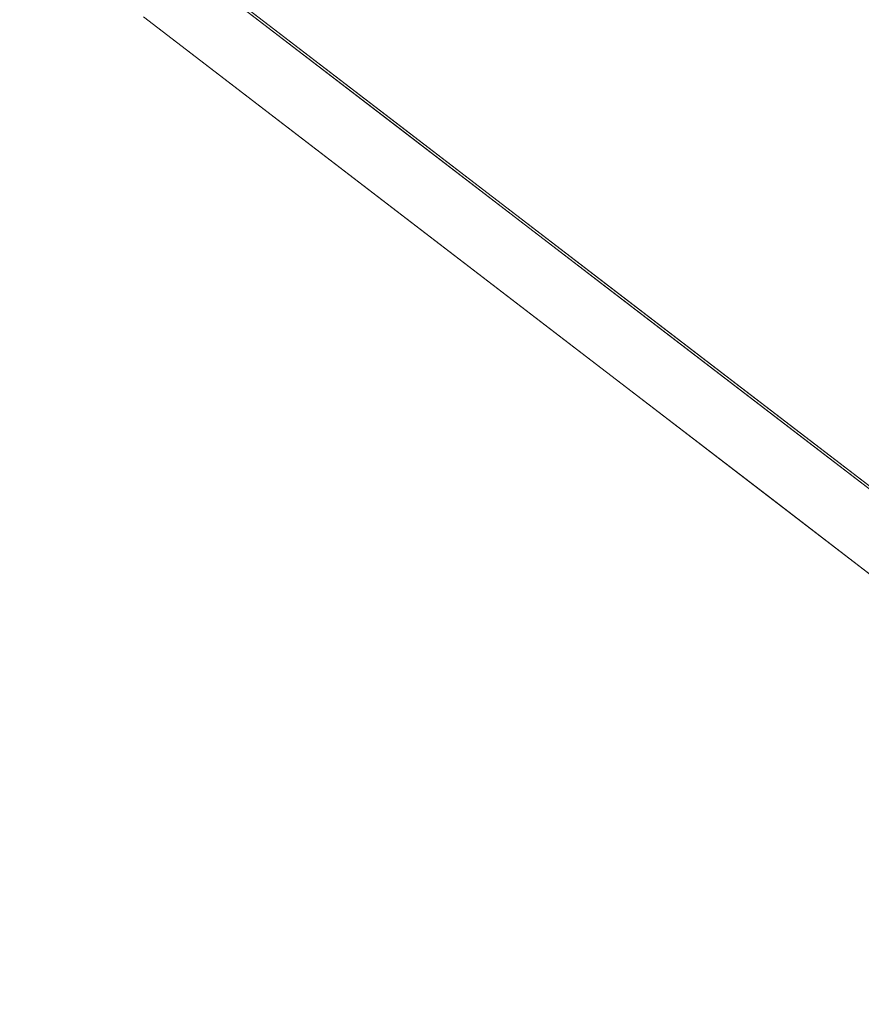
# Model space of a CAD drawing. Units: inches. Extents: x 0 to 204, y 0 to 264.
# Drawn here: x 91 to 93, y 151 to 153 of the extents above; entities that cross this region are included whole.
import ezdxf

# ---------------------------------------------------------------- set-up
doc = ezdxf.new("R2010")
doc.units = ezdxf.units.IN
doc.header["$MEASUREMENT"] = 0
doc.layers.get('0').update_dxf_attribs({"color": 10})

# ---------------------------------------------------------------- blocks, each defined once
blk = doc.blocks.new('TABOUR-D5-3D')
at = {"lineweight": 18}
for points, invisible_edges in [([(0, 0, -5), (-1.8441, -6.8822, -5), (-3.5625, -6.1704, -5), (-5.0381, -5.0381, -5)], 9), ([(-7.7024, -0.3094, -18.75), (-0.3094, -7.7024, -18.75), (-0.4861, -7.8792, -18.75), (-7.8792, -0.4861, -18.75)], 10), ([(-0.3094, -7.7024, -18), (-7.7024, -0.3094, -18), (-7.8792, -0.4861, -18), (-0.4861, -7.8792, -18)], 10), ([(-3.1209, -4.0672, -0.0625), (-5.0411, -5.0411, -0.1209), (-3.5646, -6.1741, -0.1209)], 13), ([(-5.3244, -4.672, -0.1209), (-4.9723, -5.1873, -0.1364), (-5.0411, -5.0411, -0.1209)], 3), ([(-5.0411, -5.0411, -0.1209), (-4.9723, -5.1873, -0.1364), (-4.672, -5.3244, -0.1209)], 3), ([(-4.9701, -5.2189, -4.9694), (-5.0381, -5.0381, -5), (-4.6692, -5.3212, -5)], 13), ([(-4.973, -5.2578, -0.1905), (-5.1265, -5.1265, -0.2458), (-4.7511, -5.4146, -0.2458)], 13), ([(-3.625, -6.2787, -4.875), (-3.625, -6.2787, -0.2458), (-5.1265, -5.1265, -0.2458), (-5.1265, -5.1265, -4.875)], 5), ([(-4.7511, -5.4146, -4.875), (-5.1265, -5.1265, -4.875), (-4.9631, -5.2674, -4.93)], 14), ([(-4.7102, -5.462, -0.1565), (-4.3029, -5.6076, -0.1209), (-4.672, -5.3244, -0.1209)], 13), ([(-4.6692, -5.3212, -5), (-4.3003, -5.6043, -5), (-4.7077, -5.4621, -4.9658)], 14), ([(-4.7511, -5.4146, -0.2458), (-4.3758, -5.7026, -0.2458), (-4.5996, -5.5931, -0.2004)], 14), ([(-4.7511, -5.4146, -4.875), (-4.5997, -5.5925, -4.9213), (-4.3758, -5.7026, -4.875)], 3), ([(-4.3029, -5.6076, -0.1209), (-4.261, -5.818, -0.1555), (-3.9337, -5.8909, -0.1209)], 3), ([(-3.9314, -5.8874, -5), (-4.2675, -5.8133, -4.9652), (-4.3003, -5.6043, -5)], 3), ([(-4.3055, -5.8214, -0.1982), (-4.3758, -5.7026, -0.2458), (-4.0004, -5.9906, -0.2458)], 13), ([(-4.0004, -5.9906, -4.875), (-4.3758, -5.7026, -4.875), (-4.3058, -5.8212, -4.9226)], 14), ([(-3.9314, -5.8874, -5), (-3.5625, -6.1704, -5), (-3.8013, -6.1292, -4.9645)], 14), ([(-3.7856, -6.1408, -0.1579), (-3.5646, -6.1741, -0.1209), (-3.9337, -5.8909, -0.1209)], 13), ([(-4.0004, -5.9906, -0.2458), (-3.625, -6.2787, -0.2458), (-3.8291, -6.1476, -0.2034)], 14), ([(-3.8292, -6.1471, -4.9185), (-3.625, -6.2787, -4.875), (-4.0004, -5.9906, -4.875)], 13)]:
    blk.add_3dface(points, dxfattribs=dict(at, invisible_edges=invisible_edges))
for points in [[(-7.7024, -0.3094, -18), (-0.3094, -7.7024, -18), (-0.3094, -7.7024, -18.75), (-7.7024, -0.3094, -18.75)], [(-7.8792, -0.4861, -18.75), (-0.4861, -7.8792, -18.75), (-0.4861, -7.8792, -18), (-7.8792, -0.4861, -18)]]:
    blk.add_3dface(points, dxfattribs=at)

msp = doc.modelspace()

# ---------------------------------------------------------------- linework, layer by layer
at = {"lineweight": 18, "invisible_edges": 15}
for points in [[(103.00373, 153.63779, 27.5), (101.85157, 162.38931, 27.5), (89.47505, 157.26279, 27.5), (94.84861, 150.25982, 27.5)], [(103.00373, 152.7155, 21.5), (101.85157, 161.46703, 21.5), (89.47505, 156.3405, 21.5), (94.84861, 149.33754, 21.5)], [(103.00373, 152.35148, 16), (101.85157, 161.103, 16), (89.47505, 155.97648, 16), (94.84861, 148.97352, 16)], [(93.28654, 155.19653, 18.45534), (91.68392, 152.79386, 18.37913), (93.60418, 153.76779, 18.43751)], [(93.35322, 153.14013, 15.92705), (93.05204, 154.71599, 15.94904), (91.68392, 152.49325, 15.87913)], [(93.28654, 154.69653, 18.45534), (91.68392, 152.29386, 18.37913), (93.60418, 153.26779, 18.43751)], [(92.44878, 154.31323, 23.94675), (90.65566, 152.83634, 23.8832), (92.46853, 153.16955, 23.93301)], [(92.44878, 154.31323, 23.94675), (92.46853, 153.16955, 23.93301), (94.16071, 154.0687, 23.9721)], [(91.54873, 153.16648, 9.78087), (90.94715, 153.92691, 10), (90.78868, 154.28526, 9.85184)], [(91.19322, 153.94084, 9.65893), (91.54873, 153.16648, 9.78087), (90.78868, 154.28526, 9.85184)], [(91.19054, 153.44895, 7.5), (91.44506, 153.03075, 7.66493), (90.98892, 154.24085, 7.74532)], [(90.98892, 154.24085, 7.74532), (91.44506, 153.03075, 7.66493), (91.38472, 153.34929, 7.78626)], [(93.28654, 154.19653, 29.95534), (91.68392, 151.79386, 29.87913), (93.60418, 152.76779, 29.93751)], [(93.8464, 153.40066, 29.94483), (92.46853, 154.09184, 29.93301), (91.76941, 152.30715, 29.8832)], [(93.8464, 152.47838, 23.94483), (94.16071, 154.0687, 23.9721), (92.46853, 153.16955, 23.93301)], [(90.94715, 153.92691, 10), (91.63199, 153.0249, 10.18018), (90.99349, 153.96771, 10.20428)], [(91.63199, 153.0249, 10.18018), (91.502, 153.34517, 10.29441), (90.99349, 153.96771, 10.20428)], [(92.44878, 153.9492, 18.44675), (90.65566, 152.47231, 18.3832), (92.46853, 152.80553, 18.43301)], [(91.19322, 153.94084, 9.65893), (91.82088, 153.2204, 9.62962), (91.81056, 153.01875, 9.68069)], [(91.19322, 153.94084, 9.65893), (91.81056, 153.01875, 9.68069), (91.54873, 153.16648, 9.78087)], [(92.44878, 153.9492, 18.44675), (92.46853, 152.80553, 18.43301), (94.16071, 153.70467, 18.47209)], [(91.00305, 153.90385, 8.35166), (91.27401, 153.13053, 8.37426), (91.49422, 153.13342, 8.30813)], [(91.41687, 153.50679, 8.17389), (91.00305, 153.90385, 8.35166), (91.49422, 153.13342, 8.30813)], [(91.02035, 153.86599, 7.6487), (91.52008, 153.13709, 7.70996), (91.37103, 153.01525, 7.62794)], [(91.42496, 153.50585, 7.83955), (91.52008, 153.13709, 7.70996), (91.02035, 153.86599, 7.6487)], [(91.46162, 153.44465, 7.14876), (91.48817, 153.03382, 7.27193), (91.15125, 153.82519, 7.23488)], [(91.19054, 153.44895, 7.5), (91.15125, 153.82519, 7.23488), (91.48817, 153.03382, 7.27193)], [(92.08573, 153.1222, 7.232), (91.67801, 153.4173, 7.12842), (91.73913, 153.79089, 7.2351)], [(91.99517, 153.44723, 7.35464), (92.08573, 153.1222, 7.232), (91.73913, 153.79089, 7.2351)], [(91.59377, 153.75461, 7.85606), (92.04932, 153.11779, 7.79698), (91.7404, 153.78019, 7.76801)], [(92.04932, 153.11779, 7.79698), (92.00644, 153.40476, 7.66769), (91.7404, 153.78019, 7.76801)], [(91.59377, 153.75461, 7.85606), (91.41908, 153.61312, 7.86165), (91.95487, 152.8425, 7.875)], [(91.59377, 153.75461, 7.85606), (91.95487, 152.8425, 7.875), (92.04932, 153.11779, 7.79698)], [(93.00192, 153.44826, 18.29718), (90.75977, 153.72155, 18.05511), (88.89028, 152.01463, 17.62054)], [(93.8464, 152.11435, 18.44483), (94.16071, 153.70467, 18.47209), (92.46853, 152.80553, 18.43301)], [(91.75271, 153.14772, 23.86356), (91.40067, 153.66299, 23.87913), (91.49813, 153.36367, 23.84247)], [(91.75271, 153.14772, 29.86356), (91.40067, 153.66299, 29.87913), (91.49813, 153.36367, 29.84247)], [(91.79772, 152.66043, 7.79625), (91.41908, 153.61312, 7.86165), (91.38472, 153.34929, 7.78626)], [(91.95487, 152.8425, 7.875), (91.41908, 153.61312, 7.86165), (91.79772, 152.66043, 7.79625)], [(92.02958, 152.48576, 8.25561), (91.75018, 153.14335, 8), (91.41687, 153.50679, 8.17389)], [(91.49422, 153.13342, 8.30813), (92.02958, 152.48576, 8.25561), (91.41687, 153.50679, 8.17389)], [(91.52008, 153.13709, 7.70996), (91.42496, 153.50585, 7.83955), (92.05328, 152.47396, 7.75647)], [(92.05328, 152.47396, 7.75647), (91.42496, 153.50585, 7.83955), (91.75018, 153.14335, 8)], [(89.92629, 150.36583, 17.62054), (92.89105, 151.929, 18.17718), (93.00192, 153.44826, 18.29718)], [(92.00901, 152.75633, 7.125), (91.46162, 153.44465, 7.14876), (91.67801, 153.4173, 7.12842)], [(91.48817, 153.03382, 7.27193), (91.46162, 153.44465, 7.14876), (91.86465, 152.67186, 7.16477)], [(91.46162, 153.44465, 7.14876), (92.00901, 152.75633, 7.125), (91.86465, 152.67186, 7.16477)], [(92.07164, 153.43706, 10.25752), (91.8973, 153.40531, 10.35623), (92.59447, 152.75453, 10.32769)], [(92.63477, 152.43917, 7.27724), (92.08573, 153.1222, 7.232), (91.99517, 153.44723, 7.35464)], [(92.63477, 152.43917, 7.27724), (91.99517, 153.44723, 7.35464), (92.28319, 153.12187, 7.5)], [(92.24969, 153.38487, 10), (92.07164, 153.43706, 10.25752), (92.69881, 152.81665, 10.22696)], [(92.59447, 152.75453, 10.32769), (92.69881, 152.81665, 10.22696), (92.07164, 153.43706, 10.25752)], [(91.67801, 153.4173, 7.12842), (92.08573, 153.1222, 7.232), (92.34422, 152.56247, 7.15868)], [(92.34422, 152.56247, 7.15868), (92.00901, 152.75633, 7.125), (91.67801, 153.4173, 7.12842)], [(92.07006, 153.22498, 9.64997), (92.08603, 153.42771, 9.74805), (92.64728, 152.80793, 9.72727)], [(93.08688, 152.55165, 9.85149), (92.64728, 152.80793, 9.72727), (92.08603, 153.42771, 9.74805)], [(92.8866, 152.83298, 10), (93.08688, 152.55165, 9.85149), (92.08603, 153.42771, 9.74805)], [(91.43445, 153.39631, 19.07046), (91.76197, 153.06756, 19.07004), (91.59852, 153.20847, 19.125)], [(91.75494, 153.11605, 19.03056), (91.43445, 153.39631, 19.07046), (91.51363, 153.37226, 19.02237)], [(91.43445, 153.39631, 19.07046), (91.75494, 153.11605, 19.03056), (91.76197, 153.06756, 19.07004)], [(91.43445, 153.39631, 25.07045), (91.76197, 153.06756, 25.07004), (91.59852, 153.20847, 25.125)], [(91.75494, 153.11605, 25.03056), (91.43445, 153.39631, 25.07045), (91.51363, 153.37226, 25.02237)], [(91.43445, 153.39631, 25.07045), (91.75494, 153.11605, 25.03056), (91.76197, 153.06756, 25.07004)], [(91.8973, 153.40531, 10.35623), (91.7407, 153.28472, 10.36627), (92.40193, 152.73355, 10.37332)], [(91.8973, 153.40531, 10.35623), (92.40193, 152.73355, 10.37332), (92.59447, 152.75453, 10.32769)], [(92.00644, 153.40476, 7.66769), (92.04932, 153.11779, 7.79698), (92.38277, 152.81233, 7.66547)], [(92.28319, 153.12187, 7.5), (92.00644, 153.40476, 7.66769), (92.38277, 152.81233, 7.66547)], [(91.75203, 153.07718, 23.80952), (91.49813, 153.36367, 23.84247), (91.43364, 153.39008, 23.79735)], [(91.75203, 153.07718, 23.80952), (91.43364, 153.39008, 23.79735), (91.59852, 153.20847, 23.7542)], [(91.75203, 153.07718, 29.80952), (91.49813, 153.36367, 29.84247), (91.43364, 153.39008, 29.79735)], [(91.75203, 153.07718, 29.80952), (91.43364, 153.39008, 29.79735), (91.59852, 153.20847, 29.7542)], [(91.75271, 153.14772, 23.86356), (91.49813, 153.36367, 23.84247), (91.75203, 153.07718, 23.80952)], [(91.75271, 153.14772, 29.86356), (91.49813, 153.36367, 29.84247), (91.75203, 153.07718, 29.80952)], [(91.68691, 153.29686, 19), (91.75494, 153.11605, 19.03056), (91.51363, 153.37226, 19.02237)], [(91.68691, 153.29686, 25), (91.75494, 153.11605, 25.03056), (91.51363, 153.37226, 25.02237)], [(91.38472, 153.34929, 7.78626), (91.44506, 153.03075, 7.66493), (91.79772, 152.66043, 7.79625)], [(92.17621, 152.64598, 10.32646), (91.7407, 153.28472, 10.36627), (91.502, 153.34517, 10.29441)], [(92.17621, 152.64598, 10.32646), (91.502, 153.34517, 10.29441), (91.63199, 153.0249, 10.18018)], [(91.15257, 152.97204, 7.6618), (91.50727, 152.21213, 7.78047), (90.74141, 153.33967, 7.85186)], [(90.9015, 152.97828, 8), (90.74141, 153.33967, 7.85186), (91.50727, 152.21213, 7.78047)], [(91.31048, 153.08385, 18.2542), (91.43364, 152.89008, 18.29735), (91.11729, 153.29506, 18.34083)], [(91.49813, 152.86367, 18.34247), (91.20652, 153.25386, 18.36993), (91.11729, 153.29506, 18.34083)], [(91.11729, 153.29506, 18.34083), (91.43364, 152.89008, 18.29735), (91.49813, 152.86367, 18.34247)], [(92.40193, 152.73355, 10.37332), (91.7407, 153.28472, 10.36627), (92.17621, 152.64598, 10.32646)], [(91.20955, 153.2541, 13.50828), (91.51363, 152.87226, 13.52237), (91.13735, 153.27065, 13.53821)], [(91.43445, 152.89631, 13.57046), (91.13735, 153.27065, 13.53821), (91.51363, 152.87226, 13.52237)], [(91.13735, 153.27065, 13.53821), (91.43445, 152.89631, 13.57046), (91.31048, 153.08385, 13.625)], [(91.49813, 152.86367, 18.34247), (91.40067, 153.16299, 18.37913), (91.20652, 153.25386, 18.36993)], [(91.51363, 152.87226, 13.52237), (91.20955, 153.2541, 13.50828), (91.40384, 153.16577, 13.5)], [(91.81056, 153.01875, 9.68069), (91.82088, 153.2204, 9.62962), (92.35392, 152.50749, 9.66195)], [(92.46085, 152.6514, 9.62534), (91.82088, 153.2204, 9.62962), (92.07006, 153.22498, 9.64997)], [(91.82088, 153.2204, 9.62962), (92.46085, 152.6514, 9.62534), (92.35392, 152.50749, 9.66195)], [(92.07006, 153.22498, 9.64997), (92.64728, 152.80793, 9.72727), (92.46085, 152.6514, 9.62534)], [(93.8464, 152.47838, 23.94483), (92.46853, 153.16955, 23.93301), (91.76941, 151.38486, 23.8832)], [(91.75271, 152.64772, 18.36356), (91.40067, 153.16299, 18.37913), (91.49813, 152.86367, 18.34247)], [(91.54873, 153.16648, 9.78087), (91.81056, 153.01875, 9.68069), (92.21822, 152.42359, 9.7982)], [(92.00741, 152.54515, 10), (91.54873, 153.16648, 9.78087), (92.21822, 152.42359, 9.7982)], [(91.86381, 152.44285, 8.35575), (91.49422, 153.13342, 8.30813), (91.27401, 153.13053, 8.37426)], [(91.37103, 153.01525, 7.62794), (91.52008, 153.13709, 7.70996), (92.00302, 152.30706, 7.65182)], [(91.86381, 152.44285, 8.35575), (92.02958, 152.48576, 8.25561), (91.49422, 153.13342, 8.30813)], [(92.05328, 152.47396, 7.75647), (92.00302, 152.30706, 7.65182), (91.52008, 153.13709, 7.70996)], [(91.75203, 153.07718, 23.80952), (92.01488, 152.87299, 23.84354), (91.75271, 153.14772, 23.86356)], [(91.75203, 153.07718, 29.80952), (92.01488, 152.87299, 29.84354), (91.75271, 153.14772, 29.86356)], [(92.05304, 153.01062, 23.87913), (91.75271, 153.14772, 23.86356), (92.01488, 152.87299, 23.84354)], [(92.05304, 153.01062, 29.87913), (91.75271, 153.14772, 29.86356), (92.01488, 152.87299, 29.84354)], [(91.27401, 153.13053, 8.37426), (91.10526, 153.0294, 8.33259), (91.69429, 152.33719, 8.36642)], [(91.69429, 152.33719, 8.36642), (91.86381, 152.44285, 8.35575), (91.27401, 153.13053, 8.37426)], [(91.76197, 153.06756, 19.07004), (91.75494, 153.11605, 19.03056), (92.01738, 152.87289, 19.03417)], [(91.75494, 153.11605, 19.03056), (92.05582, 153.01378, 19), (92.01738, 152.87289, 19.03417)], [(91.76197, 153.06756, 25.07004), (91.75494, 153.11605, 25.03056), (92.01738, 152.87289, 25.03417)], [(91.75494, 153.11605, 25.03056), (92.05582, 153.01378, 25), (92.01738, 152.87289, 25.03417)], [(91.95487, 152.8425, 7.875), (92.51307, 152.4987, 7.78205), (92.04932, 153.11779, 7.79698)], [(92.38277, 152.81233, 7.66547), (92.04932, 153.11779, 7.79698), (92.51307, 152.4987, 7.78205)], [(92.08573, 153.1222, 7.232), (92.63477, 152.43917, 7.27724), (92.34422, 152.56247, 7.15868)], [(91.75203, 153.07718, 23.80952), (91.97391, 152.92043, 23.7542), (92.12544, 152.74191, 23.79956)], [(91.75203, 153.07718, 23.80952), (92.12544, 152.74191, 23.79956), (92.01488, 152.87299, 23.84354)], [(91.75203, 153.07718, 29.80952), (91.97391, 152.92043, 29.7542), (92.12544, 152.74191, 29.79956)], [(91.75203, 153.07718, 29.80952), (92.12544, 152.74191, 29.79956), (92.01488, 152.87299, 29.84354)], [(92.12538, 152.74246, 19.07866), (91.76197, 153.06756, 19.07004), (92.01738, 152.87289, 19.03417)], [(91.76197, 153.06756, 19.07004), (92.12538, 152.74246, 19.07866), (91.97391, 152.92043, 19.125)], [(92.12538, 152.74246, 25.07866), (91.76197, 153.06756, 25.07004), (92.01738, 152.87289, 25.03417)], [(91.76197, 153.06756, 25.07004), (92.12538, 152.74246, 25.07866), (91.97391, 152.92043, 25.125)], [(91.48296, 152.33245, 8.2801), (91.10526, 153.0294, 8.33259), (90.94273, 153.01867, 8.19695)], [(91.48296, 152.33245, 8.2801), (91.69429, 152.33719, 8.36642), (91.10526, 153.0294, 8.33259)], [(91.79772, 152.66043, 7.79625), (91.44506, 153.03075, 7.66493), (91.91668, 152.29832, 7.64809)], [(91.44506, 153.03075, 7.66493), (91.65868, 152.72052, 7.5), (91.91668, 152.29832, 7.64809)], [(91.86465, 152.67186, 7.16477), (91.95102, 152.29535, 7.30302), (91.48817, 153.03382, 7.27193)], [(91.65868, 152.72052, 7.5), (91.48817, 153.03382, 7.27193), (91.95102, 152.29535, 7.30302)], [(91.48296, 152.33245, 8.2801), (90.94273, 153.01867, 8.19695), (91.3199, 152.39364, 8.15083)], [(91.15257, 152.97204, 7.6618), (91.37103, 153.01525, 7.62794), (91.78038, 152.26639, 7.62942)], [(91.37103, 153.01525, 7.62794), (92.00302, 152.30706, 7.65182), (91.78038, 152.26639, 7.62942)], [(91.63199, 153.0249, 10.18018), (92.00741, 152.54515, 10), (92.41186, 152.21486, 10.15177)], [(91.63199, 153.0249, 10.18018), (92.41186, 152.21486, 10.15177), (92.17621, 152.64598, 10.32646)], [(92.21822, 152.42359, 9.7982), (91.81056, 153.01875, 9.68069), (92.35392, 152.50749, 9.66195)], [(91.31048, 152.78324, 15.7542), (91.43364, 152.58948, 15.79735), (91.11729, 152.99445, 15.84083)], [(91.49813, 152.56307, 15.84247), (91.20652, 152.95325, 15.86993), (91.11729, 152.99445, 15.84083)], [(91.11729, 152.99445, 15.84083), (91.43364, 152.58948, 15.79735), (91.49813, 152.56307, 15.84247)], [(91.20955, 152.95349, 11.00828), (91.51363, 152.57165, 11.02237), (91.13735, 152.97004, 11.03821)], [(91.43445, 152.59571, 11.07046), (91.13735, 152.97004, 11.03821), (91.51363, 152.57165, 11.02237)], [(91.13735, 152.97004, 11.03821), (91.43445, 152.59571, 11.07046), (91.31048, 152.78324, 11.125)], [(91.15257, 152.97204, 7.6618), (91.78038, 152.26639, 7.62942), (91.71588, 152.12748, 7.68022)], [(91.15257, 152.97204, 7.6618), (91.71588, 152.12748, 7.68022), (91.50727, 152.21213, 7.78047)], [(91.49813, 152.56307, 15.84247), (91.40067, 152.86238, 15.87913), (91.20652, 152.95325, 15.86993)], [(91.51363, 152.57165, 11.02237), (91.20955, 152.95349, 11.00828), (91.40384, 152.86516, 11)], [(91.75203, 152.57718, 18.30952), (91.49813, 152.86367, 18.34247), (91.43364, 152.89008, 18.29735)], [(91.75203, 152.57718, 18.30952), (91.43364, 152.89008, 18.29735), (91.59852, 152.70847, 18.2542)], [(91.43445, 152.89631, 13.57046), (91.76197, 152.56756, 13.57004), (91.59852, 152.70847, 13.625)], [(91.75494, 152.61605, 13.53056), (91.43445, 152.89631, 13.57046), (91.51363, 152.87226, 13.52237)], [(91.43445, 152.89631, 13.57046), (91.75494, 152.61605, 13.53056), (91.76197, 152.56756, 13.57004)], [(91.68691, 152.79686, 13.5), (91.75494, 152.61605, 13.53056), (91.51363, 152.87226, 13.52237)], [(92.01488, 152.87299, 23.84354), (92.12544, 152.74191, 23.79956), (92.46408, 152.51697, 23.84447)], [(92.42217, 152.72738, 23.87913), (92.01488, 152.87299, 23.84354), (92.46408, 152.51697, 23.84447)], [(92.01488, 152.87299, 29.84354), (92.12544, 152.74191, 29.79956), (92.46408, 152.51697, 29.84447)], [(92.42217, 152.72738, 29.87913), (92.01488, 152.87299, 29.84354), (92.46408, 152.51697, 29.84447)], [(92.01738, 152.87289, 19.03417), (92.42473, 152.73071, 19), (92.45755, 152.52173, 19.03475)], [(92.12538, 152.74246, 19.07866), (92.01738, 152.87289, 19.03417), (92.45755, 152.52173, 19.03475)], [(92.01738, 152.87289, 25.03417), (92.42473, 152.73071, 25), (92.45755, 152.52173, 25.03475)], [(92.12538, 152.74246, 25.07866), (92.01738, 152.87289, 25.03417), (92.45755, 152.52173, 25.03475)], [(91.75271, 152.34711, 15.86356), (91.40067, 152.86238, 15.87913), (91.49813, 152.56307, 15.84247)], [(91.75271, 152.64772, 18.36356), (91.49813, 152.86367, 18.34247), (91.75203, 152.57718, 18.30952)], [(91.95487, 152.8425, 7.875), (91.79772, 152.66043, 7.79625), (92.3047, 152.20817, 7.86163)], [(92.51307, 152.4987, 7.78205), (91.95487, 152.8425, 7.875), (92.81442, 151.90099, 7.86999)], [(92.81442, 151.90099, 7.86999), (91.95487, 152.8425, 7.875), (92.3047, 152.20817, 7.86163)], [(92.59447, 152.75453, 10.32769), (93.26572, 152.36292, 10.22662), (92.69881, 152.81665, 10.22696)], [(93.26572, 152.36292, 10.22662), (92.8866, 152.83298, 10), (92.69881, 152.81665, 10.22696)], [(93.8464, 152.11435, 18.44483), (92.46853, 152.80553, 18.43301), (91.76941, 151.02084, 18.3832)], [(92.51307, 152.4987, 7.78205), (93.04273, 152.01847, 7.72054), (92.38277, 152.81233, 7.66547)], [(92.69362, 152.48323, 7.5), (92.38277, 152.81233, 7.66547), (93.04273, 152.01847, 7.72054)], [(92.64728, 152.80793, 9.72727), (93.15194, 152.21354, 9.64184), (92.46085, 152.6514, 9.62534)], [(93.08688, 152.55165, 9.85149), (93.24822, 152.33298, 9.7339), (92.64728, 152.80793, 9.72727)], [(93.15194, 152.21354, 9.64184), (92.64728, 152.80793, 9.72727), (93.24822, 152.33298, 9.7339)], [(91.31048, 152.58385, 18.2542), (91.43364, 152.39008, 18.29735), (91.11729, 152.79506, 18.34083)], [(91.49813, 152.36367, 18.34247), (91.20652, 152.75386, 18.36993), (91.11729, 152.79506, 18.34083)], [(91.11729, 152.79506, 18.34083), (91.43364, 152.39008, 18.29735), (91.49813, 152.36367, 18.34247)], [(91.20955, 152.7541, 13.50828), (91.51363, 152.37226, 13.52237), (91.13735, 152.77065, 13.53821)], [(91.43445, 152.39631, 13.57046), (91.13735, 152.77065, 13.53821), (91.51363, 152.37226, 13.52237)], [(91.13735, 152.77065, 13.53821), (91.43445, 152.39631, 13.57046), (91.31048, 152.58385, 13.625)], [(91.49813, 152.36367, 18.34247), (91.40067, 152.66299, 18.37913), (91.20652, 152.75386, 18.36993)], [(91.51363, 152.37226, 13.52237), (91.20955, 152.7541, 13.50828), (91.40384, 152.66577, 13.5)], [(91.86465, 152.67186, 7.16477), (92.00901, 152.75633, 7.125), (92.61458, 151.96318, 7.12668)], [(92.61458, 151.96318, 7.12668), (92.00901, 152.75633, 7.125), (92.34422, 152.56247, 7.15868)], [(93.10673, 152.28866, 10.34549), (92.59447, 152.75453, 10.32769), (92.40193, 152.73355, 10.37332)], [(93.26572, 152.36292, 10.22662), (92.59447, 152.75453, 10.32769), (93.10673, 152.28866, 10.34549)], [(92.45755, 152.52173, 19.03475), (92.41923, 152.51381, 19.07743), (92.12538, 152.74246, 19.07866)], [(92.12538, 152.74246, 19.07866), (92.41923, 152.51381, 19.07743), (92.34929, 152.63239, 19.125)], [(92.45755, 152.52173, 25.03475), (92.41923, 152.51381, 25.07743), (92.12538, 152.74246, 25.07866)], [(92.12538, 152.74246, 25.07866), (92.41923, 152.51381, 25.07743), (92.34929, 152.63239, 25.125)], [(92.41959, 152.51358, 23.80185), (92.12544, 152.74191, 23.79956), (92.34929, 152.63239, 23.7542)], [(92.12544, 152.74191, 23.79956), (92.41959, 152.51358, 23.80185), (92.46408, 152.51697, 23.84447)], [(92.41959, 152.51358, 29.80185), (92.12544, 152.74191, 29.79956), (92.34929, 152.63239, 29.7542)], [(92.12544, 152.74191, 29.79956), (92.41959, 152.51358, 29.80185), (92.46408, 152.51697, 29.84447)], [(92.40193, 152.73355, 10.37332), (92.17621, 152.64598, 10.32646), (93.00496, 152.10501, 10.36973)], [(93.00496, 152.10501, 10.36973), (93.10673, 152.28866, 10.34549), (92.40193, 152.73355, 10.37332)], [(91.46302, 152.29449, 27.56932), (91.31048, 152.51164, 27.625), (91.13251, 152.66311, 27.57866)], [(91.46302, 152.29449, 27.56932), (91.13251, 152.66311, 27.57866), (91.26294, 152.55512, 27.53417)], [(91.76941, 152.30715, 29.8832), (91.29123, 152.66401, 29.85339), (91.95046, 151.97432, 29.84988)], [(91.31524, 152.48443, 29.75581), (91.95046, 151.97432, 29.84988), (91.29123, 152.66401, 29.85339)], [(91.75271, 152.14772, 18.36356), (91.40067, 152.66299, 18.37913), (91.49813, 152.36367, 18.34247)], [(92.3047, 152.20817, 7.86163), (91.79772, 152.66043, 7.79625), (92.30401, 151.96958, 7.7728)], [(91.91668, 152.29832, 7.64809), (92.30401, 151.96958, 7.7728), (91.79772, 152.66043, 7.79625)], [(91.86465, 152.67186, 7.16477), (92.33538, 152.01205, 7.18635), (91.95102, 152.29535, 7.30302)], [(91.86465, 152.67186, 7.16477), (92.61458, 151.96318, 7.12668), (92.33538, 152.01205, 7.18635)], [(91.75203, 152.57718, 18.30952), (92.01488, 152.37299, 18.34354), (91.75271, 152.64772, 18.36356)], [(92.05304, 152.51062, 18.37913), (91.75271, 152.64772, 18.36356), (92.01488, 152.37299, 18.34354)], [(92.88621, 151.95699, 10.27757), (93.00496, 152.10501, 10.36973), (92.17621, 152.64598, 10.32646)], [(92.88621, 151.95699, 10.27757), (92.17621, 152.64598, 10.32646), (92.41186, 152.21486, 10.15177)], [(92.35392, 152.50749, 9.66195), (92.46085, 152.6514, 9.62534), (93.2198, 151.94311, 9.63236)], [(93.2198, 151.94311, 9.63236), (92.46085, 152.6514, 9.62534), (93.15194, 152.21354, 9.64184)], [(91.76197, 152.56756, 13.57004), (91.75494, 152.61605, 13.53056), (92.01738, 152.37289, 13.53417)], [(91.75494, 152.61605, 13.53056), (92.05582, 152.51378, 13.5), (92.01738, 152.37289, 13.53417)], [(91.51733, 152.28409, 27.52871), (91.26294, 152.55512, 27.53417), (91.40384, 152.59356, 27.5)], [(91.75203, 152.27658, 15.80952), (91.49813, 152.56307, 15.84247), (91.43364, 152.58948, 15.79735)], [(91.75203, 152.27658, 15.80952), (91.43364, 152.58948, 15.79735), (91.59852, 152.40786, 15.7542)], [(91.43445, 152.59571, 11.07046), (91.76197, 152.26695, 11.07004), (91.59852, 152.40786, 11.125)], [(91.75494, 152.31544, 11.03056), (91.43445, 152.59571, 11.07046), (91.51363, 152.57165, 11.02237)], [(91.43445, 152.59571, 11.07046), (91.75494, 152.31544, 11.03056), (91.76197, 152.26695, 11.07004)], [(91.68691, 152.49625, 11), (91.75494, 152.31544, 11.03056), (91.51363, 152.57165, 11.02237)], [(91.75203, 152.57718, 18.30952), (91.97391, 152.42043, 18.2542), (92.12544, 152.24191, 18.29956)], [(91.75203, 152.57718, 18.30952), (92.12544, 152.24191, 18.29956), (92.01488, 152.37299, 18.34354)], [(91.46302, 152.29449, 27.56932), (91.26294, 152.55512, 27.53417), (91.51733, 152.28409, 27.52871)], [(91.75271, 152.34711, 15.86356), (91.49813, 152.56307, 15.84247), (91.75203, 152.27658, 15.80952)], [(92.12538, 152.24246, 13.57866), (91.76197, 152.56756, 13.57004), (92.01738, 152.37289, 13.53417)], [(91.76197, 152.56756, 13.57004), (92.12538, 152.24246, 13.57866), (91.97391, 152.42043, 13.625)], [(92.34422, 152.56247, 7.15868), (92.63477, 152.43917, 7.27724), (92.96861, 151.9499, 7.18444)], [(92.61458, 151.96318, 7.12668), (92.34422, 152.56247, 7.15868), (92.96861, 151.9499, 7.18444)], [(92.89588, 152.18788, 19.08154), (92.41923, 152.51381, 19.07743), (92.45755, 152.52173, 19.03475)], [(92.89588, 152.18788, 25.08154), (92.41923, 152.51381, 25.07743), (92.45755, 152.52173, 25.03475)], [(92.89588, 152.18788, 19.08154), (92.45755, 152.52173, 19.03475), (92.9237, 152.20584, 19.0355)], [(92.45755, 152.52173, 19.03475), (92.79364, 152.44764, 19), (92.9237, 152.20584, 19.0355)], [(92.89588, 152.18788, 25.08154), (92.45755, 152.52173, 25.03475), (92.9237, 152.20584, 25.0355)], [(92.45755, 152.52173, 25.03475), (92.79364, 152.44764, 25), (92.9237, 152.20584, 25.0355)], [(92.21822, 152.42359, 9.7982), (92.35392, 152.50749, 9.66195), (92.99381, 151.88366, 9.7203)], [(93.2198, 151.94311, 9.63236), (92.99381, 151.88366, 9.7203), (92.35392, 152.50749, 9.66195)], [(92.41923, 152.51381, 19.07743), (92.89588, 152.18788, 19.08154), (92.72467, 152.34435, 19.125)], [(92.41923, 152.51381, 25.07743), (92.89588, 152.18788, 25.08154), (92.72467, 152.34435, 25.125)], [(92.46408, 152.51697, 23.84447), (92.41959, 152.51358, 23.80185), (92.89595, 152.18739, 23.79662)], [(92.46408, 152.51697, 29.84447), (92.41959, 152.51358, 29.80185), (92.89595, 152.18739, 29.79662)], [(92.72467, 152.34435, 23.7542), (92.89595, 152.18739, 23.79662), (92.41959, 152.51358, 23.80185)], [(92.72467, 152.34435, 29.7542), (92.89595, 152.18739, 29.79662), (92.41959, 152.51358, 29.80185)], [(92.46408, 152.51697, 23.84447), (92.93949, 152.19419, 23.84211), (92.7913, 152.44414, 23.87913)], [(92.89595, 152.18739, 23.79662), (92.93949, 152.19419, 23.84211), (92.46408, 152.51697, 23.84447)], [(92.46408, 152.51697, 29.84447), (92.93949, 152.19419, 29.84211), (92.7913, 152.44414, 29.87913)], [(92.89595, 152.18739, 29.79662), (92.93949, 152.19419, 29.84211), (92.46408, 152.51697, 29.84447)], [(91.31524, 152.48443, 29.75581), (91.59852, 152.13626, 29.63334), (91.91096, 151.87344, 29.73942)], [(91.95046, 151.97432, 29.84988), (91.31524, 152.48443, 29.75581), (91.91096, 151.87344, 29.73942)], [(92.02958, 152.48576, 8.25561), (91.86381, 152.44285, 8.35575), (92.5749, 151.77631, 8.32869)], [(92.20986, 152.42807, 8), (92.02958, 152.48576, 8.25561), (92.66223, 151.85429, 8.229)], [(92.5749, 151.77631, 8.32869), (92.66223, 151.85429, 8.229), (92.02958, 152.48576, 8.25561)], [(92.81442, 151.90099, 7.86999), (93.04273, 152.01847, 7.72054), (92.51307, 152.4987, 7.78205)], [(92.00302, 152.30706, 7.65182), (92.05328, 152.47396, 7.75647), (92.6117, 151.84559, 7.72646)], [(93.05487, 151.58719, 7.85095), (92.6117, 151.84559, 7.72646), (92.05328, 152.47396, 7.75647)], [(92.85244, 151.87127, 8), (93.05487, 151.58719, 7.85095), (92.05328, 152.47396, 7.75647)], [(92.69362, 152.48323, 7.5), (93.2818, 151.85331, 7.33658), (92.63477, 152.43917, 7.27724)], [(91.86381, 152.44285, 8.35575), (91.69429, 152.33719, 8.36642), (92.36572, 151.77082, 8.37346)], [(91.86381, 152.44285, 8.35575), (92.36572, 151.77082, 8.37346), (92.5749, 151.77631, 8.32869)], [(92.63477, 152.43917, 7.27724), (93.2818, 151.85331, 7.33658), (92.96861, 151.9499, 7.18444)], [(93.11501, 151.68797, 9.8527), (92.21822, 152.42359, 9.7982), (92.99381, 151.88366, 9.7203)], [(92.21822, 152.42359, 9.7982), (93.11501, 151.68797, 9.8527), (92.69829, 152.01502, 10)], [(91.43445, 152.39631, 13.57046), (91.76197, 152.06756, 13.57004), (91.59852, 152.20847, 13.625)], [(91.75494, 152.11605, 13.53056), (91.43445, 152.39631, 13.57046), (91.51363, 152.37226, 13.52237)], [(91.43445, 152.39631, 13.57046), (91.75494, 152.11605, 13.53056), (91.76197, 152.06756, 13.57004)], [(91.88983, 151.73754, 8.18467), (91.48296, 152.33245, 8.2801), (91.3199, 152.39364, 8.15083)], [(91.88983, 151.73754, 8.18467), (91.3199, 152.39364, 8.15083), (91.43582, 152.28194, 8)], [(91.75203, 152.07718, 18.30952), (91.49813, 152.36367, 18.34247), (91.43364, 152.39008, 18.29735)], [(91.75203, 152.07718, 18.30952), (91.43364, 152.39008, 18.29735), (91.59852, 152.20847, 18.2542)], [(91.75271, 152.14772, 18.36356), (91.49813, 152.36367, 18.34247), (91.75203, 152.07718, 18.30952)], [(91.68691, 152.29686, 13.5), (91.75494, 152.11605, 13.53056), (91.51363, 152.37226, 13.52237)], [(92.01488, 152.37299, 18.34354), (92.12544, 152.24191, 18.29956), (92.46408, 152.01697, 18.34447)], [(92.42217, 152.22738, 18.37913), (92.01488, 152.37299, 18.34354), (92.46408, 152.01697, 18.34447)], [(92.01738, 152.37289, 13.53417), (92.42473, 152.23071, 13.5), (92.45755, 152.02173, 13.53475)], [(92.12538, 152.24246, 13.57866), (92.01738, 152.37289, 13.53417), (92.45755, 152.02173, 13.53475)], [(91.75203, 152.27658, 15.80952), (92.01488, 152.07239, 15.84354), (91.75271, 152.34711, 15.86356)], [(92.05304, 152.21001, 15.87913), (91.75271, 152.34711, 15.86356), (92.01488, 152.07239, 15.84354)], [(91.69429, 152.33719, 8.36642), (91.48296, 152.33245, 8.2801), (92.12284, 151.69801, 8.3247)], [(91.48296, 152.33245, 8.2801), (91.88983, 151.73754, 8.18467), (92.12284, 151.69801, 8.3247)], [(92.36572, 151.77082, 8.37346), (91.69429, 152.33719, 8.36642), (92.12284, 151.69801, 8.3247)], [(91.76197, 152.26695, 11.07004), (91.75494, 152.31544, 11.03056), (92.01738, 152.07228, 11.03417)], [(91.75494, 152.31544, 11.03056), (92.05582, 152.21318, 11), (92.01738, 152.07228, 11.03417)], [(91.31048, 152.08385, 29.7542), (91.43364, 151.89008, 29.79735), (91.11729, 152.29506, 29.84083)], [(91.49813, 151.86367, 29.84247), (91.20652, 152.25386, 29.86993), (91.11729, 152.29506, 29.84083)], [(91.11729, 152.29506, 29.84083), (91.43364, 151.89008, 29.79735), (91.49813, 151.86367, 29.84247)], [(91.51733, 152.28409, 27.52871), (91.76806, 152.02455, 27.5351), (91.46302, 152.29449, 27.56932)], [(91.46302, 152.29449, 27.56932), (91.76806, 152.02455, 27.5351), (91.78071, 151.97133, 27.58089)], [(91.46302, 152.29449, 27.56932), (91.78071, 151.97133, 27.58089), (91.59852, 152.13626, 27.625)], [(92.42263, 151.70538, 7.62585), (91.78038, 152.26639, 7.62942), (92.00302, 152.30706, 7.65182)], [(92.54819, 151.5966, 7.65183), (92.30401, 151.96958, 7.7728), (91.91668, 152.29832, 7.64809)], [(92.54819, 151.5966, 7.65183), (91.91668, 152.29832, 7.64809), (92.12681, 151.99208, 7.5)], [(92.47474, 151.67261, 7.34072), (92.12681, 151.99208, 7.5), (91.95102, 152.29535, 7.30302)], [(92.33538, 152.01205, 7.18635), (92.47474, 151.67261, 7.34072), (91.95102, 152.29535, 7.30302)], [(92.00302, 152.30706, 7.65182), (92.6117, 151.84559, 7.72646), (92.42263, 151.70538, 7.62585)], [(91.68691, 152.22465, 27.5), (91.76806, 152.02455, 27.5351), (91.51733, 152.28409, 27.52871)], [(91.75203, 152.27658, 15.80952), (91.97391, 152.11982, 15.7542), (92.12544, 151.9413, 15.79956)], [(91.75203, 152.27658, 15.80952), (92.12544, 151.9413, 15.79956), (92.01488, 152.07239, 15.84354)], [(91.20955, 152.2541, 25.00828), (91.51363, 151.87226, 25.02237), (91.13735, 152.27065, 25.03821)], [(91.43445, 151.89631, 25.07045), (91.13735, 152.27065, 25.03821), (91.51363, 151.87226, 25.02237)], [(91.13735, 152.27065, 25.03821), (91.43445, 151.89631, 25.07045), (91.31048, 152.08385, 25.125)], [(91.78038, 152.26639, 7.62942), (92.19551, 151.59114, 7.69176), (91.71588, 152.12748, 7.68022)], [(92.12538, 151.94185, 11.07866), (91.76197, 152.26695, 11.07004), (92.01738, 152.07228, 11.03417)], [(91.76197, 152.26695, 11.07004), (92.12538, 151.94185, 11.07866), (91.97391, 152.11982, 11.125)], [(92.42263, 151.70538, 7.62585), (92.19551, 151.59114, 7.69176), (91.78038, 152.26639, 7.62942)], [(91.49813, 151.86367, 29.84247), (91.40067, 152.16299, 29.87913), (91.20652, 152.25386, 29.86993)], [(91.51363, 151.87226, 25.02237), (91.20955, 152.2541, 25.00828), (91.40384, 152.16577, 25)], [(92.45755, 152.02173, 13.53475), (92.41923, 152.01381, 13.57743), (92.12538, 152.24246, 13.57866)], [(92.12538, 152.24246, 13.57866), (92.41923, 152.01381, 13.57743), (92.34929, 152.13239, 13.625)], [(92.41959, 152.01358, 18.30185), (92.12544, 152.24191, 18.29956), (92.34929, 152.13239, 18.2542)], [(92.12544, 152.24191, 18.29956), (92.41959, 152.01358, 18.30185), (92.46408, 152.01697, 18.34447)], [(91.97014, 151.5856, 8), (91.50727, 152.21213, 7.78047), (92.3845, 151.25249, 7.83854)], [(92.19551, 151.59114, 7.69176), (92.3845, 151.25249, 7.83854), (91.50727, 152.21213, 7.78047)], [(91.50727, 152.21213, 7.78047), (91.71588, 152.12748, 7.68022), (92.19551, 151.59114, 7.69176)], [(92.3047, 152.20817, 7.86163), (92.30401, 151.96958, 7.7728), (92.93538, 151.57397, 7.86153)], [(92.81442, 151.90099, 7.86999), (92.3047, 152.20817, 7.86163), (92.93538, 151.57397, 7.86153)], [(93.53974, 151.50039, 10.24086), (92.88621, 151.95699, 10.27757), (92.41186, 152.21486, 10.15177)], [(92.69829, 152.01502, 10), (93.53974, 151.50039, 10.24086), (92.41186, 152.21486, 10.15177)], [(91.75271, 151.64772, 29.86356), (91.40067, 152.16299, 29.87913), (91.49813, 151.86367, 29.84247)], [(91.75203, 152.07718, 18.30952), (92.01488, 151.87299, 18.34354), (91.75271, 152.14772, 18.36356)], [(92.05304, 152.01062, 18.37913), (91.75271, 152.14772, 18.36356), (92.01488, 151.87299, 18.34354)], [(91.76197, 152.06756, 13.57004), (91.75494, 152.11605, 13.53056), (92.01738, 151.87289, 13.53417)], [(91.75494, 152.11605, 13.53056), (92.05582, 152.01378, 13.5), (92.01738, 151.87289, 13.53417)], [(91.75203, 152.07718, 18.30952), (91.97391, 151.92043, 18.2542), (92.12544, 151.74191, 18.29956)], [(91.75203, 152.07718, 18.30952), (92.12544, 151.74191, 18.29956), (92.01488, 151.87299, 18.34354)], [(92.12538, 151.74246, 13.57866), (91.76197, 152.06756, 13.57004), (92.01738, 151.87289, 13.53417)], [(91.76197, 152.06756, 13.57004), (92.12538, 151.74246, 13.57866), (91.97391, 151.92043, 13.625)], [(92.01488, 152.07239, 15.84354), (92.12544, 151.9413, 15.79956), (92.46408, 151.71636, 15.84447)], [(92.42217, 151.92677, 15.87913), (92.01488, 152.07239, 15.84354), (92.46408, 151.71636, 15.84447)], [(92.01738, 152.07228, 11.03417), (92.42473, 151.9301, 11), (92.45755, 151.72112, 11.03475)], [(92.12538, 151.94185, 11.07866), (92.01738, 152.07228, 11.03417), (92.45755, 151.72112, 11.03475)], [(91.76806, 152.02455, 27.5351), (92.05582, 151.94158, 27.5), (92.14299, 151.74709, 27.50863)], [(91.76806, 152.02455, 27.5351), (92.14299, 151.74709, 27.50863), (92.19038, 151.65082, 27.53833)], [(92.19038, 151.65082, 27.53833), (91.78071, 151.97133, 27.58089), (91.76806, 152.02455, 27.5351)], [(92.61458, 151.96318, 7.12668), (92.95757, 151.36095, 7.21925), (92.33538, 152.01205, 7.18635)], [(92.47474, 151.67261, 7.34072), (92.33538, 152.01205, 7.18635), (92.95757, 151.36095, 7.21925)], [(92.89588, 151.68788, 13.58153), (92.41923, 152.01381, 13.57743), (92.45755, 152.02173, 13.53475)], [(92.41923, 152.01381, 13.57743), (92.89588, 151.68788, 13.58153), (92.72467, 151.84435, 13.625)], [(92.46408, 152.01697, 18.34447), (92.41959, 152.01358, 18.30185), (92.89595, 151.68739, 18.29662)], [(92.72467, 151.84435, 18.2542), (92.89595, 151.68739, 18.29662), (92.41959, 152.01358, 18.30185)], [(92.89588, 151.68788, 13.58153), (92.45755, 152.02173, 13.53475), (92.9237, 151.70584, 13.5355)], [(92.45755, 152.02173, 13.53475), (92.79364, 151.94764, 13.5), (92.9237, 151.70584, 13.5355)], [(92.46408, 152.01697, 18.34447), (92.93949, 151.69419, 18.34211), (92.7913, 151.94414, 18.37913)], [(92.89595, 151.68739, 18.29662), (92.93949, 151.69419, 18.34211), (92.46408, 152.01697, 18.34447)], [(92.81442, 151.90099, 7.86999), (93.96607, 151.27505, 7.77199), (93.04273, 152.01847, 7.72054)], [(91.97391, 151.84822, 27.625), (91.78071, 151.97133, 27.58089), (92.19038, 151.65082, 27.53833)], [(91.95046, 151.97432, 29.84988), (91.91096, 151.87344, 29.73942), (92.50227, 151.44862, 29.80056)], [(91.95046, 151.97432, 29.84988), (92.86685, 151.29392, 29.85916), (92.49515, 151.75027, 29.8832)], [(92.86685, 151.29392, 29.85916), (91.95046, 151.97432, 29.84988), (92.50227, 151.44862, 29.80056)], [(92.95333, 151.35995, 7.77766), (92.93538, 151.57397, 7.86153), (92.30401, 151.96958, 7.7728)], [(92.95333, 151.35995, 7.77766), (92.30401, 151.96958, 7.7728), (92.54819, 151.5966, 7.65183)], [(93.36259, 151.44721, 7.13129), (93.44153, 151.17975, 7.13959), (92.61458, 151.96318, 7.12668)], [(93.36259, 151.44721, 7.13129), (92.61458, 151.96318, 7.12668), (92.96861, 151.9499, 7.18444)], [(92.61458, 151.96318, 7.12668), (93.44153, 151.17975, 7.13959), (92.95757, 151.36095, 7.21925)], [(92.45755, 151.72112, 11.03475), (92.41923, 151.71321, 11.07743), (92.12538, 151.94185, 11.07866)], [(92.12538, 151.94185, 11.07866), (92.41923, 151.71321, 11.07743), (92.34929, 151.83178, 11.125)], [(92.41959, 151.71298, 15.80184), (92.12544, 151.9413, 15.79956), (92.34929, 151.83178, 15.7542)], [(92.12544, 151.9413, 15.79956), (92.41959, 151.71298, 15.80184), (92.46408, 151.71636, 15.84447)], [(91.30322, 148.9889, 17.62054), (93.17463, 150.13719, 17.99898), (92.89105, 151.929, 18.17718)], [(91.75203, 151.57718, 29.80952), (91.49813, 151.86367, 29.84247), (91.43364, 151.89008, 29.79735)], [(91.75203, 151.57718, 29.80952), (91.43364, 151.89008, 29.79735), (91.59852, 151.70847, 29.7542)], [(91.43445, 151.89631, 25.07045), (91.76197, 151.56756, 25.07004), (91.59852, 151.70847, 25.125)], [(91.75494, 151.61605, 25.03056), (91.43445, 151.89631, 25.07045), (91.51363, 151.87226, 25.02237)], [(91.43445, 151.89631, 25.07045), (91.75494, 151.61605, 25.03056), (91.76197, 151.56756, 25.07004)], [(93.48991, 151.32855, 7.87212), (93.96607, 151.27505, 7.77199), (92.81442, 151.90099, 7.86999)], [(92.93538, 151.57397, 7.86153), (93.48991, 151.32855, 7.87212), (92.81442, 151.90099, 7.86999)], [(91.68691, 151.79686, 25), (91.75494, 151.61605, 25.03056), (91.51363, 151.87226, 25.02237)], [(92.34929, 151.56018, 29.63334), (92.821, 151.17528, 29.7269), (91.91096, 151.87344, 29.73942)], [(92.821, 151.17528, 29.7269), (92.50227, 151.44862, 29.80056), (91.91096, 151.87344, 29.73942)], [(92.01488, 151.87299, 18.34354), (92.12544, 151.74191, 18.29956), (92.46408, 151.51697, 18.34447)], [(92.42217, 151.72738, 18.37913), (92.01488, 151.87299, 18.34354), (92.46408, 151.51697, 18.34447)], [(92.01738, 151.87289, 13.53417), (92.42473, 151.73071, 13.5), (92.45755, 151.52173, 13.53475)], [(92.12538, 151.74246, 13.57866), (92.01738, 151.87289, 13.53417), (92.45755, 151.52173, 13.53475)], [(93.23697, 151.39532, 8.2278), (92.85244, 151.87127, 8), (92.66223, 151.85429, 8.229)], [(91.75271, 151.64772, 29.86356), (91.49813, 151.86367, 29.84247), (91.75203, 151.57718, 29.80952)], [(92.5749, 151.77631, 8.32869), (93.23697, 151.39532, 8.2278), (92.66223, 151.85429, 8.229)], [(92.6117, 151.84559, 7.72646), (93.13161, 151.24104, 7.64183), (92.42263, 151.70538, 7.62585)], [(93.05487, 151.58719, 7.85095), (93.22283, 151.36234, 7.73246), (92.6117, 151.84559, 7.72646)], [(93.13161, 151.24104, 7.64183), (92.6117, 151.84559, 7.72646), (93.22283, 151.36234, 7.73246)], [(92.12284, 151.69801, 8.3247), (92.95853, 151.14935, 8.36947), (92.36572, 151.77082, 8.37346)], [(93.08741, 151.31117, 8.34688), (92.5749, 151.77631, 8.32869), (92.36572, 151.77082, 8.37346)], [(92.95853, 151.14935, 8.36947), (93.08741, 151.31117, 8.34688), (92.36572, 151.77082, 8.37346)], [(93.23697, 151.39532, 8.2278), (92.5749, 151.77631, 8.32869), (93.08741, 151.31117, 8.34688)], [(91.46302, 151.3722, 21.56932), (91.31048, 151.58936, 21.625), (91.13251, 151.74083, 21.57866)], [(91.46302, 151.3722, 21.56932), (91.13251, 151.74083, 21.57866), (91.26294, 151.63283, 21.53417)], [(91.76941, 151.38486, 23.8832), (91.29123, 151.74173, 23.85339), (91.95046, 151.05204, 23.84988)], [(91.31524, 151.56214, 23.75581), (91.95046, 151.05204, 23.84988), (91.29123, 151.74173, 23.85339)], [(91.88983, 151.73754, 8.18467), (92.85581, 150.99334, 8.2788), (92.12284, 151.69801, 8.3247)], [(92.41082, 151.21768, 8.1397), (92.85581, 150.99334, 8.2788), (91.88983, 151.73754, 8.18467)], [(91.97014, 151.5856, 8), (92.41082, 151.21768, 8.1397), (91.88983, 151.73754, 8.18467)], [(92.45755, 151.52173, 13.53475), (92.41923, 151.51381, 13.57743), (92.12538, 151.74246, 13.57866)], [(92.12538, 151.74246, 13.57866), (92.41923, 151.51381, 13.57743), (92.34929, 151.63239, 13.625)], [(92.41959, 151.51358, 18.30185), (92.12544, 151.74191, 18.29956), (92.34929, 151.63239, 18.2542)], [(92.12544, 151.74191, 18.29956), (92.41959, 151.51358, 18.30185), (92.46408, 151.51697, 18.34447)], [(92.14299, 151.74709, 27.50863), (92.45875, 151.493, 27.51078), (92.19038, 151.65082, 27.53833)], [(92.45875, 151.493, 27.51078), (92.14299, 151.74709, 27.50863), (92.42473, 151.6585, 27.5)], [(92.89588, 151.38728, 11.08154), (92.41923, 151.71321, 11.07743), (92.45755, 151.72112, 11.03475)], [(92.41923, 151.71321, 11.07743), (92.89588, 151.38728, 11.08154), (92.72467, 151.54374, 11.125)], [(92.46408, 151.71636, 15.84447), (92.41959, 151.71298, 15.80184), (92.89595, 151.38678, 15.79662)], [(92.72467, 151.54374, 15.7542), (92.89595, 151.38678, 15.79662), (92.41959, 151.71298, 15.80184)], [(92.89588, 151.38728, 11.08154), (92.45755, 151.72112, 11.03475), (92.9237, 151.40524, 11.0355)], [(92.45755, 151.72112, 11.03475), (92.79364, 151.64703, 11), (92.9237, 151.40524, 11.0355)], [(92.46408, 151.71636, 15.84447), (92.93949, 151.39358, 15.84211), (92.7913, 151.64353, 15.87913)], [(92.89595, 151.38678, 15.79662), (92.93949, 151.39358, 15.84211), (92.46408, 151.71636, 15.84447)], [(92.85581, 150.99334, 8.2788), (92.95853, 151.14935, 8.36947), (92.12284, 151.69801, 8.3247)], [(92.19551, 151.59114, 7.69176), (92.42263, 151.70538, 7.62585), (92.86104, 151.19514, 7.63482)], [(92.86104, 151.19514, 7.63482), (92.42263, 151.70538, 7.62585), (93.13161, 151.24104, 7.64183)], [(91.51733, 151.36181, 21.52871), (91.26294, 151.63283, 21.53417), (91.40384, 151.67127, 21.5)], [(93.17499, 151.07596, 7.34605), (92.47474, 151.67261, 7.34072), (92.95757, 151.36095, 7.21925)], [(92.47474, 151.67261, 7.34072), (93.17499, 151.07596, 7.34605), (92.78121, 151.42505, 7.5)], [(91.75203, 151.57718, 29.80952), (92.01488, 151.37299, 29.84354), (91.75271, 151.64772, 29.86356)], [(92.05304, 151.51062, 29.87913), (91.75271, 151.64772, 29.86356), (92.01488, 151.37299, 29.84354)], [(92.65001, 151.31484, 27.53334), (92.51586, 151.37066, 27.57882), (92.19038, 151.65082, 27.53833)], [(92.34929, 151.56018, 27.625), (92.19038, 151.65082, 27.53833), (92.51586, 151.37066, 27.57882)], [(92.19038, 151.65082, 27.53833), (92.45875, 151.493, 27.51078), (92.65001, 151.31484, 27.53334)], [(91.46302, 151.3722, 21.56932), (91.26294, 151.63283, 21.53417), (91.51733, 151.36181, 21.52871)], [(91.76197, 151.56756, 25.07004), (91.75494, 151.61605, 25.03056), (92.01738, 151.37289, 25.03417)], [(91.75494, 151.61605, 25.03056), (92.05582, 151.51378, 25), (92.01738, 151.37289, 25.03417)], [(92.86104, 151.19514, 7.63482), (92.95963, 150.92241, 7.71924), (92.19551, 151.59114, 7.69176)], [(92.3845, 151.25249, 7.83854), (92.19551, 151.59114, 7.69176), (92.95963, 150.92241, 7.71924)], [(92.78121, 151.42505, 7.5), (93.17329, 151.07602, 7.65183), (92.54819, 151.5966, 7.65183)], [(92.95333, 151.35995, 7.77766), (92.54819, 151.5966, 7.65183), (93.17329, 151.07602, 7.65183)], [(91.75203, 151.57718, 29.80952), (91.97391, 151.42043, 29.7542), (92.12544, 151.24191, 29.79956)], [(91.75203, 151.57718, 29.80952), (92.12544, 151.24191, 29.79956), (92.01488, 151.37299, 29.84354)], [(91.31524, 151.56214, 23.75581), (91.59852, 151.21398, 23.63334), (91.91096, 150.95116, 23.73943)], [(91.95046, 151.05204, 23.84988), (91.31524, 151.56214, 23.75581), (91.91096, 150.95116, 23.73943)], [(92.12538, 151.24246, 25.07866), (91.76197, 151.56756, 25.07004), (92.01738, 151.37289, 25.03417)], [(91.76197, 151.56756, 25.07004), (92.12538, 151.24246, 25.07866), (91.97391, 151.42043, 25.125)], [(92.89588, 151.18788, 13.58153), (92.41923, 151.51381, 13.57743), (92.45755, 151.52173, 13.53475)], [(92.89588, 151.18788, 13.58153), (92.45755, 151.52173, 13.53475), (92.9237, 151.20584, 13.5355)], [(92.45755, 151.52173, 13.53475), (92.79364, 151.44764, 13.5), (92.9237, 151.20584, 13.5355)], [(92.41923, 151.51381, 13.57743), (92.89588, 151.18788, 13.58153), (92.72467, 151.34435, 13.625)], [(92.46408, 151.51697, 18.34447), (92.41959, 151.51358, 18.30185), (92.89595, 151.18739, 18.29662)], [(92.72467, 151.34435, 18.2542), (92.89595, 151.18739, 18.29662), (92.41959, 151.51358, 18.30185)], [(92.46408, 151.51697, 18.34447), (92.93949, 151.19419, 18.34211), (92.7913, 151.44414, 18.37913)], [(92.89595, 151.18739, 18.29662), (92.93949, 151.19419, 18.34211), (92.46408, 151.51697, 18.34447)], [(92.65001, 151.31484, 27.53334), (92.45875, 151.493, 27.51078), (92.79364, 151.37543, 27.5)]]:
    msp.add_3dface(points, dxfattribs=at)

# ---------------------------------------------------------------- block references
msp.add_blockref('TABOUR-D5-3D', (96.72505, 158.33499, 30))

doc.saveas('drawing.dxf')
